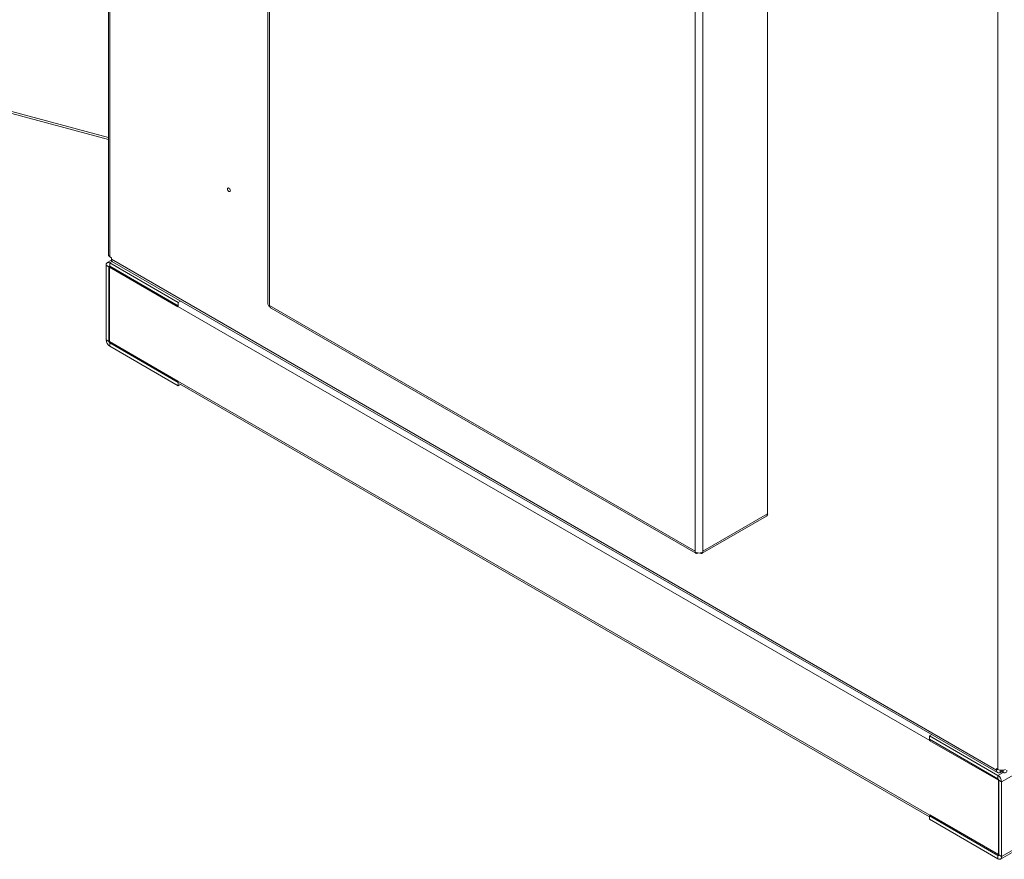
# Model space of a CAD drawing. Units: millimetres. Extents: x 63 to 8590, y 73 to 6123.
# Drawn here: x 6650 to 7132, y 4226 to 4637 of the extents above; entities that cross this region are included whole.
import ezdxf

# ---------------------------------------------------------------- set-up
doc = ezdxf.new("R2010")
doc.units = ezdxf.units.MM
doc.header["$LTSCALE"] = 5

msp = doc.modelspace()

# ---------------------------------------------------------------- linework, layer by layer
at = {"color": 7, "linetype": 'Continuous', "lineweight": 18}
for p, q in [((6693.34, 5293.66), (6693.34, 4521.95)), ((6771.44, 4788.3), (6771.44, 4497.68)), ((6772.2, 4497.11), (6772.2, 4787.24)), ((6128.93, 4730.27), (6693.34, 4578.34)), ((7016.02, 4719.55), (7016.02, 4395.05)), ((6980.66, 4666.9), (6980.66, 4376.77)), ((6984.34, 4666.9), (6984.34, 4376.77)), ((7130.08, 4226), (7660.41, 4532.16)), ((7130.62, 4227.19), (7660.95, 4533.35)), ((6693.63, 4516.04), (6692.22, 4516.86)), ((6692.22, 4480.28), (6692.22, 4516.86)), ((6694.85, 4519.26), (6692.75, 4518.05)), ((6727.57, 4498.57), (6694.05, 4517.92)), ((6694.05, 4516.29), (6694.05, 4517.92)), ((6694.81, 4520.48), (6694.1, 4520.89)), ((6694.81, 4519.67), (6694.81, 4520.48)), ((7128.13, 4269.52), (6694.81, 4519.67)), ((6695.35, 4518.48), (7128.67, 4268.33)), ((6693.63, 4516.04), (6693.63, 4479.46)), ((6694.34, 4516.13), (6693.81, 4515.82)), ((6693.81, 4479.48), (6693.81, 4515.82)), ((6693.81, 4515.82), (6727.39, 4496.43)), ((6727.57, 4496.94), (6694.05, 4516.29)), ((6728.7, 4499.22), (6727.57, 4498.57)), ((6727.57, 4496.94), (6727.57, 4498.57)), ((6727.39, 4496.43), (6727.39, 4496.55)), ((6727.39, 4496.55), (7095.44, 4284.08)), ((6727.57, 4496.94), (6727.62, 4496.97)), ((6772.2, 4497.11), (6980.66, 4376.77)), ((6772.2, 4496.62), (6772.2, 4497.11)), ((6772.99, 4495.77), (6980.95, 4375.72)), ((6693.63, 4479.46), (6692.22, 4480.28)), ((6693.81, 4479.48), (6727.39, 4460.09)), ((6694.05, 4478.73), (6727.57, 4459.38)), ((6694.05, 4478.73), (6694.05, 4477.1)), ((6727.57, 4457.75), (6694.05, 4477.1)), ((6727.39, 4460.09), (6727.39, 4459.97)), ((7095.44, 4247.5), (6727.39, 4459.97)), ((6727.62, 4459.41), (6727.57, 4459.38)), ((6727.57, 4459.38), (6727.57, 4457.75)), ((6727.57, 4457.75), (6728.65, 4458.37)), ((6728.11, 4458.68), (7095.27, 4246.72)), ((6984.05, 4375.72), (7015.48, 4393.86)), ((6984.34, 4376.77), (7016.02, 4395.05)), ((7015.97, 4394.59), (7016.02, 4394.56)), ((7016.02, 4395.05), (7016.02, 4394.56)), ((7016.02, 4394.56), (7016.13, 4394.64)), ((6980.66, 4376.77), (6980.66, 4376.28)), ((6984.34, 4376.28), (6984.34, 4376.77)), ((7095.27, 4286.31), (7096.39, 4286.96)), ((7128.78, 4266.96), (7095.27, 4286.31)), ((7095.27, 4284.67), (7095.27, 4286.31)), ((7128.78, 4265.33), (7095.27, 4284.67)), ((7095.97, 4284.27), (7095.44, 4283.96)), ((7095.44, 4283.96), (7095.44, 4284.08)), ((7095.44, 4283.96), (7129.03, 4264.57)), ((7128.83, 4269.93), (7128.13, 4270.34)), ((7128.13, 4270.34), (7128.13, 4269.52)), ((7128.78, 4265.33), (7128.78, 4266.96)), ((7129.97, 4268.46), (7130.67, 4268.87)), ((7130.67, 4269.49), (7130.67, 4268.87)), ((7131.38, 4268.46), (7130.67, 4268.87)), ((7129.2, 4264.67), (7129.03, 4264.57)), ((7129.03, 4264.57), (7129.03, 4228.23)), ((7129.21, 4264.59), (7130.62, 4263.77)), ((7129.21, 4228.01), (7129.21, 4264.59)), ((7130.62, 4227.19), (7130.62, 4263.77)), ((7095.27, 4247.11), (7095.32, 4247.14)), ((7095.27, 4247.11), (7128.78, 4227.76)), ((7095.27, 4247.11), (7095.27, 4245.48)), ((7095.44, 4247.62), (7129.03, 4228.23)), ((7095.44, 4247.62), (7095.44, 4247.5)), ((7128.78, 4226.13), (7095.27, 4245.48)), ((7128.78, 4227.76), (7128.78, 4226.13)), ((7129.21, 4228.34), (7129.03, 4228.23)), ((7129.21, 4228.01), (7130.62, 4227.19))]:
    msp.add_line(p, q, dxfattribs=at)
at = {"color": 8, "linetype": 'Continuous', "lineweight": 18}
for p, q in [((6694.1, 4520.89), (6694.1, 5293.22)), ((7128.83, 5042.25), (7128.83, 4269.93)), ((6128.78, 4731.35), (6693.34, 4579.37)), ((7130.62, 4263.77), (7628.87, 4551.41)), ((6694.05, 4517.92), (6695.2, 4518.58)), ((6694.05, 4516.29), (6693.63, 4516.04)), ((6693.81, 4479.57), (6693.63, 4479.46)), ((6694.58, 4479.03), (6694.05, 4478.73)), ((7095.87, 4284.33), (7095.44, 4284.08)), ((7128.83, 4269.93), (7128.13, 4269.52)), ((7131.38, 4268.46), (7128.78, 4266.96)), ((7129.97, 4269.54), (7129.97, 4268.46)), ((7131.38, 4269.54), (7131.38, 4268.46)), ((7095.55, 4247.56), (7095.44, 4247.5)), ((7128.78, 4227.76), (7129.21, 4228.01))]:
    msp.add_line(p, q, dxfattribs=at)
at = {"color": 7, "linetype": 'Continuous', "lineweight": 18, "flags": 128}
for points in [[(6751.66, 4554.13), (6751.72, 4554.41), (6751.87, 4554.59), (6752.1, 4554.63), (6752.37, 4554.54), (6752.64, 4554.32), (6752.87, 4554.01), (6753.02, 4553.66), (6753.08, 4553.31), (6753.02, 4553.03), (6752.87, 4552.86), (6752.64, 4552.81), (6752.37, 4552.9), (6752.1, 4553.12), (6751.87, 4553.43), (6751.72, 4553.79), (6751.66, 4554.13)], [(6727.43, 4497.02), (6727.43, 4496.99), (6727.39, 4496.55)], [(6727.39, 4459.97), (6727.43, 4459.58), (6727.44, 4459.51)], [(7095.44, 4284.08), (7095.48, 4284.52), (7095.48, 4284.55)], [(7095.49, 4247.04), (7095.48, 4247.11), (7095.44, 4247.5)]]:
    msp.add_lwpolyline(points, dxfattribs=at)
at = {"color": 7, "linetype": 'Continuous', "lineweight": 18}
for centre, radius, start, end in [((6753.54, 4554.4), 0.827, 193.5611, 226.4336), ((6694.64, 4522.08), 1.31, 185.6948, 245.6253), ((6693.34, 4517.04), 1.14, 50.7967, 189.214), ((6696.05, 4519.51), 1.25, 172.7442, 235.9436), ((6693.89, 4516.09), 0.262, 50.7967, 189.214), ((6772.74, 4497.81), 1.31, 185.6948, 245.6253), ((6696.21, 4480.46), 4, 182.6055, 237.3945), ((6694.55, 4479.51), 0.922, 182.6055, 237.3945), ((7014.91, 4394.77), 1.07, 301.9688, 350.3382), ((7013.98, 4395.04), 2.04, 347.3233, 0.3964), ((6982.5, 4379.83), 4, 242.6097, 297.3903), ((7129.25, 4269.34), 1.14, 170.786, 309.2033), ((7126.63, 4263.59), 4, 2.6055, 57.3945), ((7130.67, 4273.48), 4, 242.6097, 297.3903), ((7132.1, 4269.34), 1.14, 230.7967, 9.214), ((7128.29, 4264.55), 0.922, 2.6055, 57.3945), ((7128.95, 4227.97), 0.262, 230.7967, 9.214), ((7129.5, 4227.01), 1.14, 230.7967, 9.214)]:
    msp.add_arc(centre, radius, start, end, dxfattribs=at)
for points, knots in [([(6773, 4495.79), (6772.85, 4495.89), (6772.53, 4496.11), (6772.29, 4496.62), (6772.23, 4496.99), (6772.2, 4497.11)], [0, 0, 0, 0, 0.370962, 0.8064139, 1, 1, 1, 1]), ([(6980.66, 4376.77), (6980.65, 4376.53), (6980.62, 4376.08), (6980.88, 4375.71), (6981.27, 4375.61), (6981.67, 4375.75), (6981.92, 4375.94), (6982, 4375.99)], [0, 0, 0, 0, 0.249108, 0.467106, 0.685097, 0.903089, 1, 1, 1, 1]), ([(6983, 4375.99), (6983.1, 4375.92), (6983.29, 4375.77), (6983.57, 4375.67), (6983.8, 4375.64), (6984, 4375.68), (6984.16, 4375.79), (6984.28, 4375.97), (6984.35, 4376.2), (6984.37, 4376.47), (6984.35, 4376.67), (6984.34, 4376.77)], [0, 0, 0, 0, 0.122363, 0.2494, 0.356849, 0.467413, 0.574859, 0.68542, 0.792865, 0.903427, 1, 1, 1, 1])]:
    msp.add_open_spline(points, degree=3, knots=knots, dxfattribs=at)

doc.saveas('drawing.dxf')
